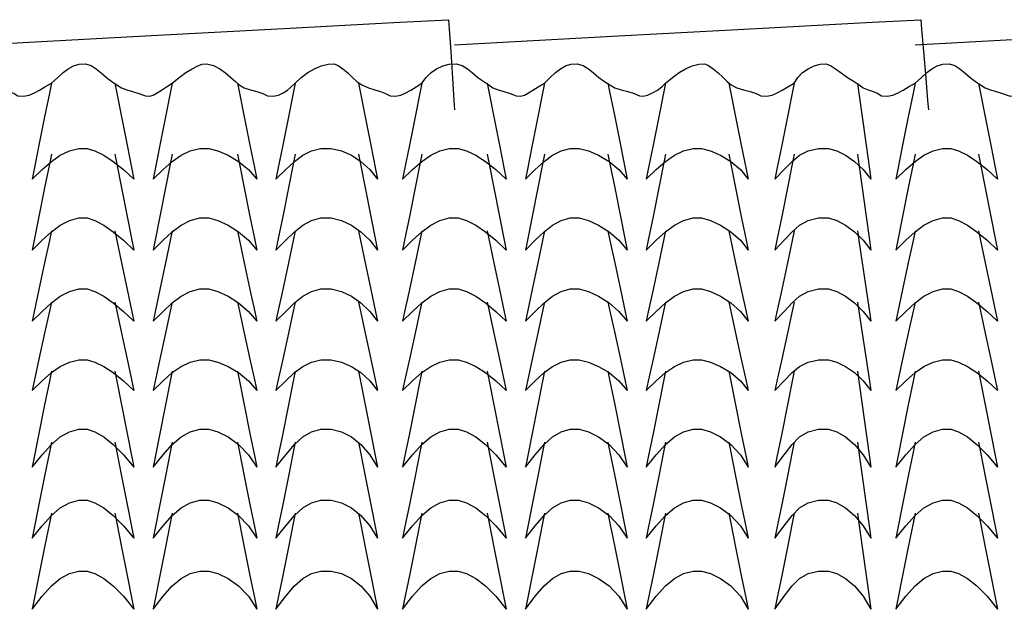
# Model space of a CAD drawing. Extents: x -2738 to 3169, y 19 to 1450.
# Drawn here: x -1175 to -850, y 810 to 1005 of the extents above; entities that cross this region are included whole.
import ezdxf

# ---------------------------------------------------------------- set-up
doc = ezdxf.new("R2010")
doc.units = 0
doc.header["$MEASUREMENT"] = 0
doc.linetypes.add('DCAD_Hidden', pattern=[36, 12, -6, 12, -6])
doc.layers.add('LAYER_1', color=12, linetype='DCAD_Hidden')

msp = doc.modelspace()

# ---------------------------------------------------------------- linework, layer by layer
at = {"layer": 'LAYER_1', "color": 7, "linetype": 'Continuous', "ltscale": 0.75, "flags": 128}
for points in [[(-1188.44, 996.26), (-1172.33, 997.12), (-1133.91, 999.16), (-1088.04, 1001.61), (-1049.62, 1003.65), (-1033.5, 1004.51)], [(-1033.5, 1004.51), (-1033.31, 1001.41), (-1032.83, 994.01), (-1032.27, 985.17), (-1031.8, 977.77), (-1031.6, 974.67)], [(-1031.6, 996.26), (-1015.55, 997.12), (-977.28, 999.16), (-931.61, 1001.61), (-893.34, 1003.65), (-877.29, 1004.51)], [(-879.2, 996.26), (-863.15, 997.12), (-824.88, 999.16), (-779.21, 1001.61), (-740.94, 1003.65), (-724.89, 1004.51)], [(-877.29, 1004.51), (-877.03, 1001.41), (-876.4, 994.01), (-875.65, 985.17), (-875.02, 977.77), (-874.75, 974.67)], [(-1207.49, 983.56), (-1205.18, 985.42), (-1202.88, 987.02), (-1200.63, 988.3), (-1198.43, 989.24), (-1196.32, 989.78), (-1194.46, 989.88), (-1192.98, 989.35), (-1191.38, 988.29), (-1189.73, 986.91), (-1188.11, 985.44), (-1186.59, 984.11), (-1184.9, 982.95), (-1182.85, 982.01), (-1180.84, 981.32), (-1178.96, 980.74), (-1177.31, 980.13), (-1176.01, 979.35), (-1174.12, 979.21), (-1172.25, 979.61), (-1170.55, 980.28), (-1168.88, 981.19), (-1167.06, 982.3), (-1164.95, 983.56)], [(-1164.95, 983.56), (-1162.83, 985.42), (-1161.02, 987.02), (-1159.34, 988.3), (-1157.65, 989.24), (-1155.78, 989.78), (-1153.66, 989.88), (-1151.82, 989.35), (-1150.11, 988.29), (-1148.45, 986.91), (-1146.76, 985.44), (-1144.96, 984.11), (-1143.3, 982.95), (-1141.76, 982.01), (-1140.01, 981.32), (-1138.09, 980.74), (-1136, 980.13), (-1133.78, 979.35), (-1132.42, 979.21), (-1131.27, 979.61), (-1129.96, 980.28), (-1128.49, 981.19), (-1126.82, 982.3), (-1124.94, 983.56)], [(-1124.94, 983.56), (-1122.64, 985.42), (-1120.41, 987.02), (-1118.35, 988.3), (-1116.52, 989.24), (-1115.02, 989.78), (-1113.57, 989.88), (-1111.35, 989.35), (-1109.26, 988.29), (-1107.34, 986.91), (-1105.59, 985.44), (-1104.05, 984.11), (-1102.76, 982.95), (-1101.11, 982.01), (-1099.08, 981.32), (-1096.94, 980.74), (-1094.98, 980.13), (-1093.47, 979.35), (-1091.58, 979.21), (-1089.75, 979.61), (-1088.21, 980.28), (-1086.86, 981.19), (-1085.59, 982.3), (-1084.3, 983.56)], [(-1084.3, 983.56), (-1082.26, 985.42), (-1080.13, 987.02), (-1077.91, 988.3), (-1075.65, 989.24), (-1073.34, 989.78), (-1071.34, 989.88), (-1070.05, 989.35), (-1068.51, 988.29), (-1066.86, 986.91), (-1065.27, 985.44), (-1063.9, 984.11), (-1062.2, 982.95), (-1060.01, 982.01), (-1057.96, 981.32), (-1056.08, 980.74), (-1054.38, 980.13), (-1052.89, 979.35), (-1051.12, 979.21), (-1049.36, 979.61), (-1047.68, 980.28), (-1046.02, 981.19), (-1044.28, 982.3), (-1042.39, 983.56)], [(-1042.39, 983.56), (-1040.96, 985.42), (-1039.31, 987.02), (-1037.47, 988.3), (-1035.46, 989.24), (-1033.31, 989.78), (-1031.03, 989.88), (-1029.01, 989.35), (-1027.24, 988.29), (-1025.58, 986.91), (-1023.85, 985.44), (-1021.91, 984.11), (-1020.25, 982.95), (-1018.85, 982.01), (-1017.14, 981.32), (-1015.22, 980.74), (-1013.19, 980.13), (-1011.14, 979.35), (-1009.68, 979.21), (-1008.41, 979.61), (-1007.09, 980.28), (-1005.6, 981.19), (-1003.86, 982.3), (-1001.75, 983.56)], [(-1001.75, 983.56), (-999.87, 985.42), (-998.13, 987.02), (-996.47, 988.3), (-994.79, 989.24), (-993.03, 989.78), (-991.03, 989.88), (-989, 989.35), (-987.24, 988.29), (-985.57, 986.91), (-983.85, 985.44), (-981.9, 984.11), (-980.21, 982.95), (-978.55, 982.01), (-976.47, 981.32), (-974.24, 980.74), (-972.12, 980.13), (-970.36, 979.35), (-969.14, 979.21), (-967.7, 979.61), (-966.08, 980.28), (-964.45, 981.19), (-962.95, 982.3), (-961.75, 983.56)], [(-961.75, 983.56), (-959.48, 985.42), (-957.29, 987.02), (-955.13, 988.3), (-952.97, 989.24), (-950.76, 989.78), (-948.79, 989.88), (-947.5, 989.35), (-945.95, 988.29), (-944.3, 986.91), (-942.71, 985.44), (-941.35, 984.11), (-940.05, 982.95), (-938.18, 982.01), (-936, 981.32), (-933.78, 980.74), (-931.79, 980.13), (-930.27, 979.35), (-928.38, 979.21), (-926.5, 979.61), (-924.81, 980.28), (-923.13, 981.19), (-921.32, 982.3), (-919.2, 983.56)], [(-919.2, 983.56), (-918, 985.42), (-916.43, 987.02), (-914.6, 988.3), (-912.61, 989.24), (-910.56, 989.78), (-908.71, 989.88), (-907.21, 989.35), (-905.52, 988.29), (-903.64, 986.91), (-901.59, 985.44), (-899.39, 984.11), (-897.7, 982.95), (-896.33, 982.01), (-894.74, 981.32), (-893.09, 980.74), (-891.54, 980.13), (-890.26, 979.35), (-888.37, 979.21), (-886.5, 979.61), (-884.8, 980.28), (-883.13, 981.19), (-881.31, 982.3), (-879.2, 983.56)], [(-879.2, 983.56), (-877.08, 985.42), (-875.27, 987.02), (-873.59, 988.3), (-871.9, 989.24), (-870.03, 989.78), (-867.91, 989.88), (-866.07, 989.35), (-864.36, 988.29), (-862.7, 986.91), (-861.01, 985.44), (-859.21, 984.11), (-857.55, 982.95), (-856.01, 982.01), (-854.26, 981.32), (-852.34, 980.74), (-850.25, 980.13), (-848.03, 979.35), (-846.59, 979.21), (-845.15, 979.61), (-843.53, 980.28), (-841.89, 981.19), (-840.39, 982.3), (-839.19, 983.56)], [(-1164.95, 983.56), (-1165.61, 980.26), (-1167.18, 972.38), (-1169.06, 962.98), (-1170.64, 955.11), (-1171.3, 951.81)], [(-1143.99, 983.56), (-1143.33, 980.26), (-1141.76, 972.38), (-1139.88, 962.98), (-1138.3, 955.11), (-1137.64, 951.81)], [(-1124.94, 983.56), (-1125.6, 980.26), (-1127.18, 972.38), (-1129.06, 962.98), (-1130.63, 955.11), (-1131.29, 951.81)], [(-1103.35, 983.56), (-1102.69, 980.26), (-1101.12, 972.38), (-1099.24, 962.98), (-1097.66, 955.11), (-1097, 951.81)], [(-1084.3, 983.56), (-1084.96, 980.26), (-1086.54, 972.38), (-1088.42, 962.98), (-1089.99, 955.11), (-1090.65, 951.81)], [(-1063.35, 983.56), (-1062.69, 980.26), (-1061.11, 972.38), (-1059.23, 962.98), (-1057.66, 955.11), (-1057, 951.81)], [(-1042.39, 983.56), (-1043.05, 980.26), (-1044.63, 972.38), (-1046.51, 962.98), (-1048.08, 955.11), (-1048.74, 951.81)], [(-1020.8, 983.56), (-1020.14, 980.26), (-1018.57, 972.38), (-1016.69, 962.98), (-1015.11, 955.11), (-1014.45, 951.81)], [(-1001.75, 983.56), (-1002.41, 980.26), (-1003.99, 972.38), (-1005.87, 962.98), (-1007.44, 955.11), (-1008.1, 951.81)], [(-980.8, 983.56), (-980.14, 980.26), (-978.56, 972.38), (-976.68, 962.98), (-975.11, 955.11), (-974.45, 951.81)], [(-961.75, 983.56), (-962.41, 980.26), (-963.98, 972.38), (-965.86, 962.98), (-967.44, 955.11), (-968.1, 951.81)], [(-940.79, 983.56), (-940.13, 980.26), (-938.56, 972.38), (-936.68, 962.98), (-935.1, 955.11), (-934.44, 951.81)], [(-919.2, 983.56), (-919.86, 980.26), (-921.44, 972.38), (-923.32, 962.98), (-924.89, 955.11), (-925.55, 951.81)], [(-898.25, 983.56), (-897.79, 980.26), (-896.68, 972.38), (-895.37, 962.98), (-894.27, 955.11), (-893.8, 951.81)], [(-879.2, 983.56), (-879.86, 980.26), (-881.43, 972.38), (-883.31, 962.98), (-884.89, 955.11), (-885.55, 951.81)], [(-858.24, 983.56), (-857.58, 980.26), (-856.01, 972.38), (-854.13, 962.98), (-852.55, 955.11), (-851.89, 951.81)], [(-1171.3, 951.81), (-1168, 955.01), (-1164.94, 957.67), (-1161.99, 959.73), (-1159, 961.14), (-1155.84, 961.88), (-1153.05, 961.88), (-1150.52, 961.14), (-1147.62, 959.73), (-1144.45, 957.67), (-1141.09, 955.01), (-1137.64, 951.81)], [(-1131.29, 951.81), (-1128, 955.01), (-1124.94, 957.67), (-1121.99, 959.73), (-1119, 961.14), (-1115.84, 961.88), (-1112.85, 961.88), (-1109.82, 961.14), (-1106.44, 959.73), (-1103, 957.67), (-1099.76, 955.01), (-1097, 951.81)], [(-1090.65, 951.81), (-1087.41, 955.01), (-1084.49, 957.67), (-1081.71, 959.73), (-1078.88, 961.14), (-1075.82, 961.88), (-1072.41, 961.88), (-1068.99, 961.14), (-1065.66, 959.73), (-1062.51, 957.67), (-1059.6, 955.01), (-1057, 951.81)], [(-1048.74, 951.81), (-1045.45, 955.01), (-1042.39, 957.67), (-1039.44, 959.73), (-1036.45, 961.14), (-1033.29, 961.88), (-1030.34, 961.88), (-1027.58, 961.14), (-1024.54, 959.73), (-1021.29, 957.67), (-1017.91, 955.01), (-1014.45, 951.81)], [(-1008.1, 951.81), (-1004.86, 955.01), (-1001.94, 957.67), (-999.16, 959.73), (-996.33, 961.14), (-993.27, 961.88), (-990.29, 961.88), (-987.26, 961.14), (-983.89, 959.73), (-980.44, 957.67), (-977.21, 955.01), (-974.45, 951.81)], [(-968.1, 951.81), (-964.8, 955.01), (-961.74, 957.67), (-958.79, 959.73), (-955.8, 961.14), (-952.64, 961.88), (-949.8, 961.88), (-946.91, 961.14), (-943.56, 959.73), (-940.13, 957.67), (-936.97, 955.01), (-934.44, 951.81)], [(-925.55, 951.81), (-922.47, 955.01), (-919.87, 957.67), (-917.38, 959.73), (-914.6, 961.14), (-911.15, 961.88), (-907.79, 961.88), (-905.06, 961.14), (-902.16, 959.73), (-899.23, 957.67), (-896.4, 955.01), (-893.8, 951.81)], [(-885.55, 951.81), (-882.25, 955.01), (-879.19, 957.67), (-876.24, 959.73), (-873.25, 961.14), (-870.09, 961.88), (-867.3, 961.88), (-864.77, 961.14), (-861.87, 959.73), (-858.7, 957.67), (-855.34, 955.01), (-851.89, 951.81)], [(-1164.95, 960.06), (-1165.61, 956.76), (-1167.18, 948.89), (-1169.06, 939.49), (-1170.64, 931.62), (-1171.3, 928.31)], [(-1143.99, 960.06), (-1143.33, 956.76), (-1141.76, 948.89), (-1139.88, 939.49), (-1138.3, 931.62), (-1137.64, 928.31)], [(-1124.94, 960.06), (-1125.6, 956.76), (-1127.18, 948.89), (-1129.06, 939.49), (-1130.63, 931.62), (-1131.29, 928.31)], [(-1103.35, 960.06), (-1102.69, 956.76), (-1101.12, 948.89), (-1099.24, 939.49), (-1097.66, 931.62), (-1097, 928.31)], [(-1084.3, 960.06), (-1084.96, 956.76), (-1086.54, 948.89), (-1088.42, 939.49), (-1089.99, 931.62), (-1090.65, 928.31)], [(-1063.35, 960.06), (-1062.69, 956.76), (-1061.11, 948.89), (-1059.23, 939.49), (-1057.66, 931.62), (-1057, 928.31)], [(-1042.39, 960.06), (-1043.05, 956.76), (-1044.63, 948.89), (-1046.51, 939.49), (-1048.08, 931.62), (-1048.74, 928.31)], [(-1020.8, 960.06), (-1020.14, 956.76), (-1018.57, 948.89), (-1016.69, 939.49), (-1015.11, 931.62), (-1014.45, 928.31)], [(-1001.75, 960.06), (-1002.41, 956.76), (-1003.99, 948.89), (-1005.87, 939.49), (-1007.44, 931.62), (-1008.1, 928.31)], [(-980.8, 960.06), (-980.14, 956.76), (-978.56, 948.89), (-976.68, 939.49), (-975.11, 931.62), (-974.45, 928.31)], [(-961.75, 960.06), (-962.41, 956.76), (-963.98, 948.89), (-965.86, 939.49), (-967.44, 931.62), (-968.1, 928.31)], [(-940.79, 960.06), (-940.13, 956.76), (-938.56, 948.89), (-936.68, 939.49), (-935.1, 931.62), (-934.44, 928.31)], [(-919.2, 960.06), (-919.86, 956.76), (-921.44, 948.89), (-923.32, 939.49), (-924.89, 931.62), (-925.55, 928.31)], [(-898.25, 960.06), (-897.79, 956.76), (-896.68, 948.89), (-895.37, 939.49), (-894.27, 931.62), (-893.8, 928.31)], [(-879.2, 960.06), (-879.86, 956.76), (-881.43, 948.89), (-883.31, 939.49), (-884.89, 931.62), (-885.55, 928.31)], [(-858.24, 960.06), (-857.58, 956.76), (-856.01, 948.89), (-854.13, 939.49), (-852.55, 931.62), (-851.89, 928.31)], [(-1171.3, 928.31), (-1168, 931.57), (-1164.94, 934.36), (-1161.99, 936.59), (-1159, 938.17), (-1155.84, 939), (-1153.05, 939), (-1150.52, 938.17), (-1147.62, 936.59), (-1144.45, 934.36), (-1141.09, 931.57), (-1137.64, 928.31)], [(-1131.29, 928.31), (-1128, 931.57), (-1124.94, 934.36), (-1121.99, 936.59), (-1119, 938.17), (-1115.84, 939), (-1112.85, 939), (-1109.82, 938.17), (-1106.44, 936.59), (-1103, 934.36), (-1099.76, 931.57), (-1097, 928.31)], [(-1090.65, 928.31), (-1087.41, 931.57), (-1084.49, 934.36), (-1081.71, 936.59), (-1078.88, 938.17), (-1075.82, 939), (-1072.41, 939), (-1068.99, 938.17), (-1065.66, 936.59), (-1062.51, 934.36), (-1059.6, 931.57), (-1057, 928.31)], [(-1048.74, 928.31), (-1045.45, 931.57), (-1042.39, 934.36), (-1039.44, 936.59), (-1036.45, 938.17), (-1033.29, 939), (-1030.34, 939), (-1027.58, 938.17), (-1024.54, 936.59), (-1021.29, 934.36), (-1017.91, 931.57), (-1014.45, 928.31)], [(-1008.1, 928.31), (-1004.86, 931.57), (-1001.94, 934.36), (-999.16, 936.59), (-996.33, 938.17), (-993.27, 939), (-990.29, 939), (-987.26, 938.17), (-983.89, 936.59), (-980.44, 934.36), (-977.21, 931.57), (-974.45, 928.31)], [(-968.1, 928.31), (-964.8, 931.57), (-961.74, 934.36), (-958.79, 936.59), (-955.8, 938.17), (-952.64, 939), (-949.8, 939), (-946.91, 938.17), (-943.56, 936.59), (-940.13, 934.36), (-936.97, 931.57), (-934.44, 928.31)], [(-925.55, 928.31), (-922.47, 931.57), (-919.87, 934.36), (-917.38, 936.59), (-914.6, 938.17), (-911.15, 939), (-907.79, 939), (-905.06, 938.17), (-902.16, 936.59), (-899.23, 934.36), (-896.4, 931.57), (-893.8, 928.31)], [(-885.55, 928.31), (-882.25, 931.57), (-879.19, 934.36), (-876.24, 936.59), (-873.25, 938.17), (-870.09, 939), (-867.3, 939), (-864.77, 938.17), (-861.87, 936.59), (-858.7, 934.36), (-855.34, 931.57), (-851.89, 928.31)], [(-1164.95, 934.66), (-1165.61, 931.56), (-1167.18, 924.16), (-1169.06, 915.32), (-1170.64, 907.92), (-1171.3, 904.82)], [(-1143.99, 934.66), (-1143.33, 931.56), (-1141.76, 924.16), (-1139.88, 915.32), (-1138.3, 907.92), (-1137.64, 904.82)], [(-1124.94, 934.66), (-1125.6, 931.56), (-1127.18, 924.16), (-1129.06, 915.32), (-1130.63, 907.92), (-1131.29, 904.82)], [(-1103.35, 934.66), (-1102.69, 931.56), (-1101.12, 924.16), (-1099.24, 915.32), (-1097.66, 907.92), (-1097, 904.82)], [(-1084.3, 934.66), (-1084.96, 931.56), (-1086.54, 924.16), (-1088.42, 915.32), (-1089.99, 907.92), (-1090.65, 904.82)], [(-1063.35, 934.66), (-1062.69, 931.56), (-1061.11, 924.16), (-1059.23, 915.32), (-1057.66, 907.92), (-1057, 904.82)], [(-1042.39, 934.66), (-1043.05, 931.56), (-1044.63, 924.16), (-1046.51, 915.32), (-1048.08, 907.92), (-1048.74, 904.82)], [(-1020.8, 934.66), (-1020.14, 931.56), (-1018.57, 924.16), (-1016.69, 915.32), (-1015.11, 907.92), (-1014.45, 904.82)], [(-1001.75, 934.66), (-1002.41, 931.56), (-1003.99, 924.16), (-1005.87, 915.32), (-1007.44, 907.92), (-1008.1, 904.82)], [(-980.8, 934.66), (-980.14, 931.56), (-978.56, 924.16), (-976.68, 915.32), (-975.11, 907.92), (-974.45, 904.82)], [(-961.75, 934.66), (-962.41, 931.56), (-963.98, 924.16), (-965.86, 915.32), (-967.44, 907.92), (-968.1, 904.82)], [(-940.79, 934.66), (-940.13, 931.56), (-938.56, 924.16), (-936.68, 915.32), (-935.1, 907.92), (-934.44, 904.82)], [(-919.2, 934.66), (-919.86, 931.56), (-921.44, 924.16), (-923.32, 915.32), (-924.89, 907.92), (-925.55, 904.82)], [(-898.25, 934.66), (-897.79, 931.56), (-896.68, 924.16), (-895.37, 915.32), (-894.27, 907.92), (-893.8, 904.82)], [(-879.2, 934.66), (-879.86, 931.56), (-881.43, 924.16), (-883.31, 915.32), (-884.89, 907.92), (-885.55, 904.82)], [(-858.24, 934.66), (-857.58, 931.56), (-856.01, 924.16), (-854.13, 915.32), (-852.55, 907.92), (-851.89, 904.82)], [(-1171.3, 904.82), (-1168, 908.08), (-1164.94, 910.87), (-1161.99, 913.1), (-1159, 914.67), (-1155.84, 915.51), (-1153.05, 915.51), (-1150.52, 914.67), (-1147.62, 913.1), (-1144.45, 910.87), (-1141.09, 908.08), (-1137.64, 904.82)], [(-1131.29, 904.82), (-1128, 908.08), (-1124.94, 910.87), (-1121.99, 913.1), (-1119, 914.67), (-1115.84, 915.51), (-1112.85, 915.51), (-1109.82, 914.67), (-1106.44, 913.1), (-1103, 910.87), (-1099.76, 908.08), (-1097, 904.82)], [(-1090.65, 904.82), (-1087.41, 908.08), (-1084.49, 910.87), (-1081.71, 913.1), (-1078.88, 914.67), (-1075.82, 915.51), (-1072.41, 915.51), (-1068.99, 914.67), (-1065.66, 913.1), (-1062.51, 910.87), (-1059.6, 908.08), (-1057, 904.82)], [(-1048.74, 904.82), (-1045.45, 908.08), (-1042.39, 910.87), (-1039.44, 913.1), (-1036.45, 914.67), (-1033.29, 915.51), (-1030.34, 915.51), (-1027.58, 914.67), (-1024.54, 913.1), (-1021.29, 910.87), (-1017.91, 908.08), (-1014.45, 904.82)], [(-1008.1, 904.82), (-1004.86, 908.08), (-1001.94, 910.87), (-999.16, 913.1), (-996.33, 914.67), (-993.27, 915.51), (-990.29, 915.51), (-987.26, 914.67), (-983.89, 913.1), (-980.44, 910.87), (-977.21, 908.08), (-974.45, 904.82)], [(-968.1, 904.82), (-964.8, 908.08), (-961.74, 910.87), (-958.79, 913.1), (-955.8, 914.67), (-952.64, 915.51), (-949.8, 915.51), (-946.91, 914.67), (-943.56, 913.1), (-940.13, 910.87), (-936.97, 908.08), (-934.44, 904.82)], [(-925.55, 904.82), (-922.47, 908.08), (-919.87, 910.87), (-917.38, 913.1), (-914.6, 914.67), (-911.15, 915.51), (-907.79, 915.51), (-905.06, 914.67), (-902.16, 913.1), (-899.23, 910.87), (-896.4, 908.08), (-893.8, 904.82)], [(-885.55, 904.82), (-882.25, 908.08), (-879.19, 910.87), (-876.24, 913.1), (-873.25, 914.67), (-870.09, 915.51), (-867.3, 915.51), (-864.77, 914.67), (-861.87, 913.1), (-858.7, 910.87), (-855.34, 908.08), (-851.89, 904.82)], [(-1164.95, 911.17), (-1165.61, 908.13), (-1167.18, 900.89), (-1169.06, 892.24), (-1170.64, 885), (-1171.3, 881.96)], [(-1143.99, 911.17), (-1143.33, 908.13), (-1141.76, 900.89), (-1139.88, 892.24), (-1138.3, 885), (-1137.64, 881.96)], [(-1124.94, 911.17), (-1125.6, 908.13), (-1127.18, 900.89), (-1129.06, 892.24), (-1130.63, 885), (-1131.29, 881.96)], [(-1103.35, 911.17), (-1102.69, 908.13), (-1101.12, 900.89), (-1099.24, 892.24), (-1097.66, 885), (-1097, 881.96)], [(-1084.3, 911.17), (-1084.96, 908.13), (-1086.54, 900.89), (-1088.42, 892.24), (-1089.99, 885), (-1090.65, 881.96)], [(-1063.35, 911.17), (-1062.69, 908.13), (-1061.11, 900.89), (-1059.23, 892.24), (-1057.66, 885), (-1057, 881.96)], [(-1042.39, 911.17), (-1043.05, 908.13), (-1044.63, 900.89), (-1046.51, 892.24), (-1048.08, 885), (-1048.74, 881.96)], [(-1020.8, 911.17), (-1020.14, 908.13), (-1018.57, 900.89), (-1016.69, 892.24), (-1015.11, 885), (-1014.45, 881.96)], [(-1001.75, 911.17), (-1002.41, 908.13), (-1003.99, 900.89), (-1005.87, 892.24), (-1007.44, 885), (-1008.1, 881.96)], [(-980.8, 911.17), (-980.14, 908.13), (-978.56, 900.89), (-976.68, 892.24), (-975.11, 885), (-974.45, 881.96)], [(-961.75, 911.17), (-962.41, 908.13), (-963.98, 900.89), (-965.86, 892.24), (-967.44, 885), (-968.1, 881.96)], [(-940.79, 911.17), (-940.13, 908.13), (-938.56, 900.89), (-936.68, 892.24), (-935.1, 885), (-934.44, 881.96)], [(-919.2, 911.17), (-919.86, 908.13), (-921.44, 900.89), (-923.32, 892.24), (-924.89, 885), (-925.55, 881.96)], [(-898.25, 911.17), (-897.79, 908.13), (-896.68, 900.89), (-895.37, 892.24), (-894.27, 885), (-893.8, 881.96)], [(-879.2, 911.17), (-879.86, 908.13), (-881.43, 900.89), (-883.31, 892.24), (-884.89, 885), (-885.55, 881.96)], [(-858.24, 911.17), (-857.58, 908.13), (-856.01, 900.89), (-854.13, 892.24), (-852.55, 885), (-851.89, 881.96)], [(-1171.3, 881.96), (-1168, 885.16), (-1164.94, 887.82), (-1161.99, 889.88), (-1159, 891.29), (-1155.84, 892.03), (-1153.05, 892.03), (-1150.52, 891.29), (-1147.62, 889.88), (-1144.45, 887.82), (-1141.09, 885.16), (-1137.64, 881.96)], [(-1131.29, 881.96), (-1128, 885.16), (-1124.94, 887.82), (-1121.99, 889.88), (-1119, 891.29), (-1115.84, 892.03), (-1112.85, 892.03), (-1109.82, 891.29), (-1106.44, 889.88), (-1103, 887.82), (-1099.76, 885.16), (-1097, 881.96)], [(-1090.65, 881.96), (-1087.41, 885.16), (-1084.49, 887.82), (-1081.71, 889.88), (-1078.88, 891.29), (-1075.82, 892.03), (-1072.41, 892.03), (-1068.99, 891.29), (-1065.66, 889.88), (-1062.51, 887.82), (-1059.6, 885.16), (-1057, 881.96)], [(-1048.74, 881.96), (-1045.45, 885.16), (-1042.39, 887.82), (-1039.44, 889.88), (-1036.45, 891.29), (-1033.29, 892.03), (-1030.34, 892.03), (-1027.58, 891.29), (-1024.54, 889.88), (-1021.29, 887.82), (-1017.91, 885.16), (-1014.45, 881.96)], [(-1008.1, 881.96), (-1004.86, 885.16), (-1001.94, 887.82), (-999.16, 889.88), (-996.33, 891.29), (-993.27, 892.03), (-990.29, 892.03), (-987.26, 891.29), (-983.89, 889.88), (-980.44, 887.82), (-977.21, 885.16), (-974.45, 881.96)], [(-968.1, 881.96), (-964.8, 885.16), (-961.74, 887.82), (-958.79, 889.88), (-955.8, 891.29), (-952.64, 892.03), (-949.8, 892.03), (-946.91, 891.29), (-943.56, 889.88), (-940.13, 887.82), (-936.97, 885.16), (-934.44, 881.96)], [(-925.55, 881.96), (-922.47, 885.16), (-919.87, 887.82), (-917.38, 889.88), (-914.6, 891.29), (-911.15, 892.03), (-907.79, 892.03), (-905.06, 891.29), (-902.16, 889.88), (-899.23, 887.82), (-896.4, 885.16), (-893.8, 881.96)], [(-885.55, 881.96), (-882.25, 885.16), (-879.19, 887.82), (-876.24, 889.88), (-873.25, 891.29), (-870.09, 892.03), (-867.3, 892.03), (-864.77, 891.29), (-861.87, 889.88), (-858.7, 887.82), (-855.34, 885.16), (-851.89, 881.96)], [(-1164.95, 888.31), (-1165.61, 885.01), (-1167.18, 877.13), (-1169.06, 867.73), (-1170.64, 859.86), (-1171.3, 856.56)], [(-1143.99, 888.31), (-1143.33, 885.01), (-1141.76, 877.13), (-1139.88, 867.73), (-1138.3, 859.86), (-1137.64, 856.56)], [(-1124.94, 888.31), (-1125.6, 885.01), (-1127.18, 877.13), (-1129.06, 867.73), (-1130.63, 859.86), (-1131.29, 856.56)], [(-1103.35, 888.31), (-1102.69, 885.01), (-1101.12, 877.13), (-1099.24, 867.73), (-1097.66, 859.86), (-1097, 856.56)], [(-1084.3, 888.31), (-1084.96, 885.01), (-1086.54, 877.13), (-1088.42, 867.73), (-1089.99, 859.86), (-1090.65, 856.56)], [(-1063.35, 888.31), (-1062.69, 885.01), (-1061.11, 877.13), (-1059.23, 867.73), (-1057.66, 859.86), (-1057, 856.56)], [(-1042.39, 888.31), (-1043.05, 885.01), (-1044.63, 877.13), (-1046.51, 867.73), (-1048.08, 859.86), (-1048.74, 856.56)], [(-1020.8, 888.31), (-1020.14, 885.01), (-1018.57, 877.13), (-1016.69, 867.73), (-1015.11, 859.86), (-1014.45, 856.56)], [(-1001.75, 888.31), (-1002.41, 885.01), (-1003.99, 877.13), (-1005.87, 867.73), (-1007.44, 859.86), (-1008.1, 856.56)], [(-980.8, 888.31), (-980.14, 885.01), (-978.56, 877.13), (-976.68, 867.73), (-975.11, 859.86), (-974.45, 856.56)], [(-961.75, 888.31), (-962.41, 885.01), (-963.98, 877.13), (-965.86, 867.73), (-967.44, 859.86), (-968.1, 856.56)], [(-940.79, 888.31), (-940.13, 885.01), (-938.56, 877.13), (-936.68, 867.73), (-935.1, 859.86), (-934.44, 856.56)], [(-919.2, 888.31), (-919.86, 885.01), (-921.44, 877.13), (-923.32, 867.73), (-924.89, 859.86), (-925.55, 856.56)], [(-898.25, 888.31), (-897.79, 885.01), (-896.68, 877.13), (-895.37, 867.73), (-894.27, 859.86), (-893.8, 856.56)], [(-879.2, 888.31), (-879.86, 885.01), (-881.43, 877.13), (-883.31, 867.73), (-884.89, 859.86), (-885.55, 856.56)], [(-858.24, 888.31), (-857.58, 885.01), (-856.01, 877.13), (-854.13, 867.73), (-852.55, 859.86), (-851.89, 856.56)], [(-1171.3, 856.56), (-1168, 860.68), (-1164.94, 864.02), (-1161.99, 866.56), (-1159, 868.28), (-1155.84, 869.15), (-1153.05, 869.15), (-1150.52, 868.28), (-1147.62, 866.56), (-1144.45, 864.02), (-1141.09, 860.68), (-1137.64, 856.56)], [(-1131.29, 856.56), (-1128, 860.68), (-1124.94, 864.02), (-1121.99, 866.56), (-1119, 868.28), (-1115.84, 869.15), (-1112.85, 869.15), (-1109.82, 868.28), (-1106.44, 866.56), (-1103, 864.02), (-1099.76, 860.68), (-1097, 856.56)], [(-1090.65, 856.56), (-1087.41, 860.68), (-1084.49, 864.02), (-1081.71, 866.56), (-1078.88, 868.28), (-1075.82, 869.15), (-1072.41, 869.15), (-1068.99, 868.28), (-1065.66, 866.56), (-1062.51, 864.02), (-1059.6, 860.68), (-1057, 856.56)], [(-1048.74, 856.56), (-1045.45, 860.68), (-1042.39, 864.02), (-1039.44, 866.56), (-1036.45, 868.28), (-1033.29, 869.15), (-1030.34, 869.15), (-1027.58, 868.28), (-1024.54, 866.56), (-1021.29, 864.02), (-1017.91, 860.68), (-1014.45, 856.56)], [(-1008.1, 856.56), (-1004.86, 860.68), (-1001.94, 864.02), (-999.16, 866.56), (-996.33, 868.28), (-993.27, 869.15), (-990.29, 869.15), (-987.26, 868.28), (-983.89, 866.56), (-980.44, 864.02), (-977.21, 860.68), (-974.45, 856.56)], [(-968.1, 856.56), (-964.8, 860.68), (-961.74, 864.02), (-958.79, 866.56), (-955.8, 868.28), (-952.64, 869.15), (-949.8, 869.15), (-946.91, 868.28), (-943.56, 866.56), (-940.13, 864.02), (-936.97, 860.68), (-934.44, 856.56)], [(-925.55, 856.56), (-922.47, 860.68), (-919.87, 864.02), (-917.38, 866.56), (-914.6, 868.28), (-911.15, 869.15), (-907.79, 869.15), (-905.06, 868.28), (-902.16, 866.56), (-899.23, 864.02), (-896.4, 860.68), (-893.8, 856.56)], [(-885.55, 856.56), (-882.25, 860.68), (-879.19, 864.02), (-876.24, 866.56), (-873.25, 868.28), (-870.09, 869.15), (-867.3, 869.15), (-864.77, 868.28), (-861.87, 866.56), (-858.7, 864.02), (-855.34, 860.68), (-851.89, 856.56)], [(-1164.95, 864.81), (-1165.61, 861.51), (-1167.18, 853.64), (-1169.06, 844.24), (-1170.64, 836.37), (-1171.3, 833.06)], [(-1143.99, 864.81), (-1143.33, 861.51), (-1141.76, 853.64), (-1139.88, 844.24), (-1138.3, 836.37), (-1137.64, 833.06)], [(-1124.94, 864.81), (-1125.6, 861.51), (-1127.18, 853.64), (-1129.06, 844.24), (-1130.63, 836.37), (-1131.29, 833.06)], [(-1103.35, 864.81), (-1102.69, 861.51), (-1101.12, 853.64), (-1099.24, 844.24), (-1097.66, 836.37), (-1097, 833.06)], [(-1084.3, 864.81), (-1084.96, 861.51), (-1086.54, 853.64), (-1088.42, 844.24), (-1089.99, 836.37), (-1090.65, 833.06)], [(-1063.35, 864.81), (-1062.69, 861.51), (-1061.11, 853.64), (-1059.23, 844.24), (-1057.66, 836.37), (-1057, 833.06)], [(-1042.39, 864.81), (-1043.05, 861.51), (-1044.63, 853.64), (-1046.51, 844.24), (-1048.08, 836.37), (-1048.74, 833.06)], [(-1020.8, 864.81), (-1020.14, 861.51), (-1018.57, 853.64), (-1016.69, 844.24), (-1015.11, 836.37), (-1014.45, 833.06)], [(-1001.75, 864.81), (-1002.41, 861.51), (-1003.99, 853.64), (-1005.87, 844.24), (-1007.44, 836.37), (-1008.1, 833.06)], [(-980.8, 864.81), (-980.14, 861.51), (-978.56, 853.64), (-976.68, 844.24), (-975.11, 836.37), (-974.45, 833.06)], [(-961.75, 864.81), (-962.41, 861.51), (-963.98, 853.64), (-965.86, 844.24), (-967.44, 836.37), (-968.1, 833.06)], [(-940.79, 864.81), (-940.13, 861.51), (-938.56, 853.64), (-936.68, 844.24), (-935.1, 836.37), (-934.44, 833.06)], [(-919.2, 864.81), (-919.86, 861.51), (-921.44, 853.64), (-923.32, 844.24), (-924.89, 836.37), (-925.55, 833.06)], [(-898.25, 864.81), (-897.79, 861.51), (-896.68, 853.64), (-895.37, 844.24), (-894.27, 836.37), (-893.8, 833.06)], [(-879.2, 864.81), (-879.86, 861.51), (-881.43, 853.64), (-883.31, 844.24), (-884.89, 836.37), (-885.55, 833.06)], [(-858.24, 864.81), (-857.58, 861.51), (-856.01, 853.64), (-854.13, 844.24), (-852.55, 836.37), (-851.89, 833.06)], [(-1171.3, 833.06), (-1168, 837.18), (-1164.94, 840.53), (-1161.99, 843.07), (-1159, 844.78), (-1155.84, 845.65), (-1153.05, 845.65), (-1150.52, 844.78), (-1147.62, 843.07), (-1144.45, 840.53), (-1141.09, 837.18), (-1137.64, 833.06)], [(-1131.29, 833.06), (-1128, 837.18), (-1124.94, 840.53), (-1121.99, 843.07), (-1119, 844.78), (-1115.84, 845.65), (-1112.85, 845.65), (-1109.82, 844.78), (-1106.44, 843.07), (-1103, 840.53), (-1099.76, 837.18), (-1097, 833.06)], [(-1090.65, 833.06), (-1087.41, 837.18), (-1084.49, 840.53), (-1081.71, 843.07), (-1078.88, 844.78), (-1075.82, 845.65), (-1072.41, 845.65), (-1068.99, 844.78), (-1065.66, 843.07), (-1062.51, 840.53), (-1059.6, 837.18), (-1057, 833.06)], [(-1048.74, 833.06), (-1045.45, 837.18), (-1042.39, 840.53), (-1039.44, 843.07), (-1036.45, 844.78), (-1033.29, 845.65), (-1030.34, 845.65), (-1027.58, 844.78), (-1024.54, 843.07), (-1021.29, 840.53), (-1017.91, 837.18), (-1014.45, 833.06)], [(-1008.1, 833.06), (-1004.86, 837.18), (-1001.94, 840.53), (-999.16, 843.07), (-996.33, 844.78), (-993.27, 845.65), (-990.29, 845.65), (-987.26, 844.78), (-983.89, 843.07), (-980.44, 840.53), (-977.21, 837.18), (-974.45, 833.06)], [(-968.1, 833.06), (-964.8, 837.18), (-961.74, 840.53), (-958.79, 843.07), (-955.8, 844.78), (-952.64, 845.65), (-949.8, 845.65), (-946.91, 844.78), (-943.56, 843.07), (-940.13, 840.53), (-936.97, 837.18), (-934.44, 833.06)], [(-925.55, 833.06), (-922.47, 837.18), (-919.87, 840.53), (-917.38, 843.07), (-914.6, 844.78), (-911.15, 845.65), (-907.79, 845.65), (-905.06, 844.78), (-902.16, 843.07), (-899.23, 840.53), (-896.4, 837.18), (-893.8, 833.06)], [(-885.55, 833.06), (-882.25, 837.18), (-879.19, 840.53), (-876.24, 843.07), (-873.25, 844.78), (-870.09, 845.65), (-867.3, 845.65), (-864.77, 844.78), (-861.87, 843.07), (-858.7, 840.53), (-855.34, 837.18), (-851.89, 833.06)], [(-1164.95, 841.32), (-1165.61, 838.02), (-1167.18, 830.14), (-1169.06, 820.74), (-1170.64, 812.87), (-1171.3, 809.57)], [(-1143.99, 841.32), (-1143.33, 838.02), (-1141.76, 830.14), (-1139.88, 820.74), (-1138.3, 812.87), (-1137.64, 809.57)], [(-1124.94, 841.32), (-1125.6, 838.02), (-1127.18, 830.14), (-1129.06, 820.74), (-1130.63, 812.87), (-1131.29, 809.57)], [(-1103.35, 841.32), (-1102.69, 838.02), (-1101.12, 830.14), (-1099.24, 820.74), (-1097.66, 812.87), (-1097, 809.57)], [(-1084.3, 841.32), (-1084.96, 838.02), (-1086.54, 830.14), (-1088.42, 820.74), (-1089.99, 812.87), (-1090.65, 809.57)], [(-1063.35, 841.32), (-1062.69, 838.02), (-1061.11, 830.14), (-1059.23, 820.74), (-1057.66, 812.87), (-1057, 809.57)], [(-1042.39, 841.32), (-1043.05, 838.02), (-1044.63, 830.14), (-1046.51, 820.74), (-1048.08, 812.87), (-1048.74, 809.57)], [(-1020.8, 841.32), (-1020.14, 838.02), (-1018.57, 830.14), (-1016.69, 820.74), (-1015.11, 812.87), (-1014.45, 809.57)], [(-1001.75, 841.32), (-1002.41, 838.02), (-1003.99, 830.14), (-1005.87, 820.74), (-1007.44, 812.87), (-1008.1, 809.57)], [(-980.8, 841.32), (-980.14, 838.02), (-978.56, 830.14), (-976.68, 820.74), (-975.11, 812.87), (-974.45, 809.57)], [(-961.75, 841.32), (-962.41, 838.02), (-963.98, 830.14), (-965.86, 820.74), (-967.44, 812.87), (-968.1, 809.57)], [(-940.79, 841.32), (-940.13, 838.02), (-938.56, 830.14), (-936.68, 820.74), (-935.1, 812.87), (-934.44, 809.57)], [(-919.2, 841.32), (-919.86, 838.02), (-921.44, 830.14), (-923.32, 820.74), (-924.89, 812.87), (-925.55, 809.57)], [(-898.25, 841.32), (-897.79, 838.02), (-896.68, 830.14), (-895.37, 820.74), (-894.27, 812.87), (-893.8, 809.57)], [(-879.2, 841.32), (-879.86, 838.02), (-881.43, 830.14), (-883.31, 820.74), (-884.89, 812.87), (-885.55, 809.57)], [(-858.24, 841.32), (-857.58, 838.02), (-856.01, 830.14), (-854.13, 820.74), (-852.55, 812.87), (-851.89, 809.57)], [(-1171.3, 809.57), (-1168, 813.92), (-1164.94, 817.31), (-1161.99, 819.79), (-1159, 821.39), (-1155.84, 822.17), (-1153.05, 822.17), (-1150.52, 821.39), (-1147.62, 819.79), (-1144.45, 817.31), (-1141.09, 813.92), (-1137.64, 809.57)], [(-1131.29, 809.57), (-1128, 813.92), (-1124.94, 817.31), (-1121.99, 819.79), (-1119, 821.39), (-1115.84, 822.17), (-1112.85, 822.17), (-1109.82, 821.39), (-1106.44, 819.79), (-1103, 817.31), (-1099.76, 813.92), (-1097, 809.57)], [(-1090.65, 809.57), (-1087.41, 813.92), (-1084.49, 817.31), (-1081.71, 819.79), (-1078.88, 821.39), (-1075.82, 822.17), (-1072.41, 822.17), (-1068.99, 821.39), (-1065.66, 819.79), (-1062.51, 817.31), (-1059.6, 813.92), (-1057, 809.57)], [(-1048.74, 809.57), (-1045.45, 813.92), (-1042.39, 817.31), (-1039.44, 819.79), (-1036.45, 821.39), (-1033.29, 822.17), (-1030.34, 822.17), (-1027.58, 821.39), (-1024.54, 819.79), (-1021.29, 817.31), (-1017.91, 813.92), (-1014.45, 809.57)], [(-1008.1, 809.57), (-1004.86, 813.92), (-1001.94, 817.31), (-999.16, 819.79), (-996.33, 821.39), (-993.27, 822.17), (-990.29, 822.17), (-987.26, 821.39), (-983.89, 819.79), (-980.44, 817.31), (-977.21, 813.92), (-974.45, 809.57)], [(-968.1, 809.57), (-964.8, 813.92), (-961.74, 817.31), (-958.79, 819.79), (-955.8, 821.39), (-952.64, 822.17), (-949.8, 822.17), (-946.91, 821.39), (-943.56, 819.79), (-940.13, 817.31), (-936.97, 813.92), (-934.44, 809.57)], [(-925.55, 809.57), (-922.47, 813.92), (-919.87, 817.31), (-917.38, 819.79), (-914.6, 821.39), (-911.15, 822.17), (-907.79, 822.17), (-905.06, 821.39), (-902.16, 819.79), (-899.23, 817.31), (-896.4, 813.92), (-893.8, 809.57)], [(-885.55, 809.57), (-882.25, 813.92), (-879.19, 817.31), (-876.24, 819.79), (-873.25, 821.39), (-870.09, 822.17), (-867.3, 822.17), (-864.77, 821.39), (-861.87, 819.79), (-858.7, 817.31), (-855.34, 813.92), (-851.89, 809.57)]]:
    msp.add_lwpolyline(points, dxfattribs=at)

doc.saveas('drawing.dxf')
